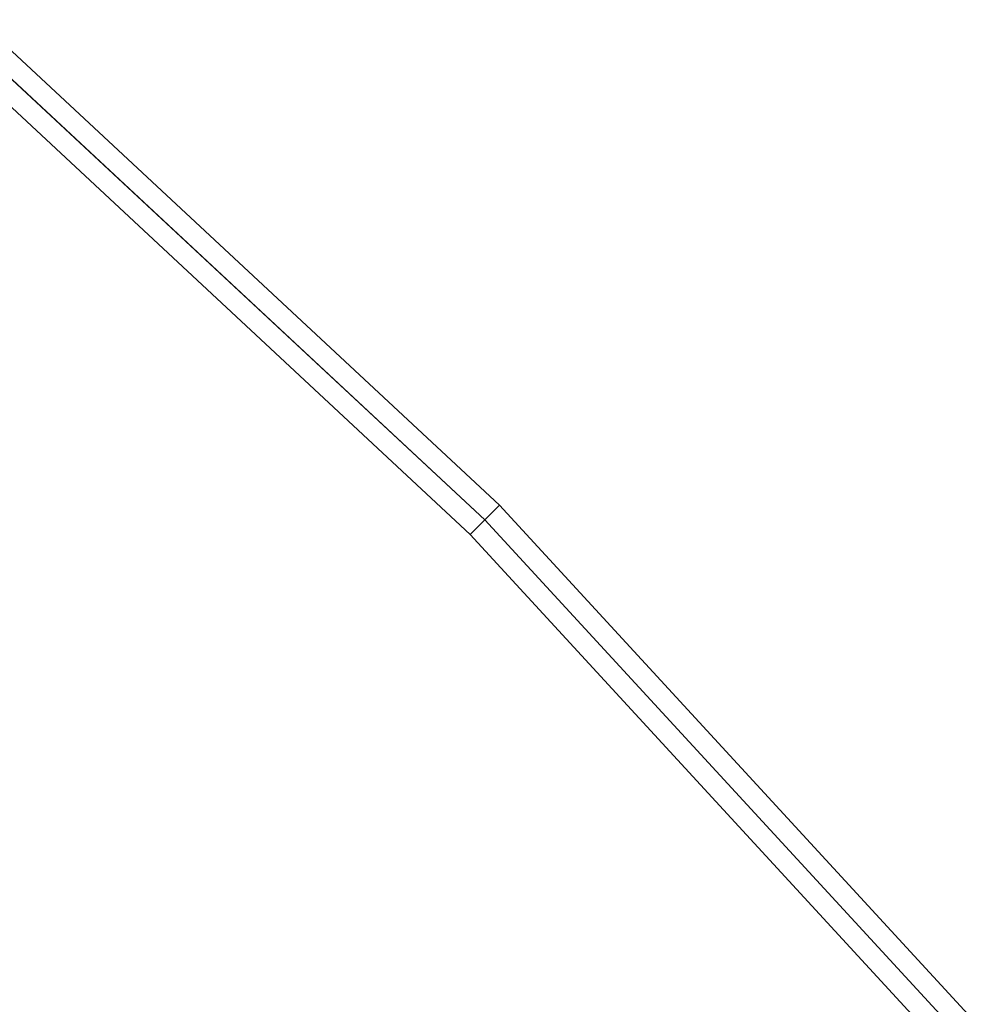
# Model space of a CAD drawing. Units: centimetres. Extents: x -45 to 45, y -45.8 to 45.8.
# Drawn here: x 29.4 to 34, y 30.2 to 35 of the extents above; entities that cross this region are included whole.
import ezdxf

# ---------------------------------------------------------------- set-up
doc = ezdxf.new("R2010")
doc.units = ezdxf.units.CM
doc.layers.get('0').update_dxf_attribs({"true_color": 0x1c59b1})

# ---------------------------------------------------------------- blocks, each defined once
blk = doc.blocks.new('fdc68ba4-7677-4183-9e30-7c723ad30a3d')
at = {"color": 154, "true_color": 0x1c59b1}
for points, invisible_edges in [([(29.1606, 34.9542, 48.2), (29.0953, 34.8784, 48.3), (31.6076, 32.5402, 48.3)], 12), ([(29.0953, 34.8784, 43.4), (29.1606, 34.9542, 43.5), (31.6785, 32.6108, 43.5)], 12), ([(29.1606, 34.9542, 48.2), (31.6785, 32.6108, 48.2), (31.6785, 32.6108, 43.5)], 12), ([(31.6785, 32.6108, 43.5), (29.1606, 34.9542, 43.5), (29.1606, 34.9542, 48.2)], 12), ([(31.6076, 32.5402, 48.3), (31.6785, 32.6108, 48.2), (29.1606, 34.9542, 48.2)], 12), ([(31.5366, 32.4697, 43.4), (29.03, 34.8026, 43.4), (29.0953, 34.8784, 43.4)], 12), ([(31.6076, 32.5402, 48.3), (29.0953, 34.8784, 48.3), (29.03, 34.8026, 48.3)], 12), ([(31.6785, 32.6108, 43.5), (31.6076, 32.5402, 43.4), (29.0953, 34.8784, 43.4)], 12), ([(29.0953, 34.8784, 43.4), (31.6076, 32.5402, 43.4), (31.5366, 32.4697, 43.4)], 12), ([(-37.3023, 22.7213, 43.4), (29.03, 34.8026, 43.4), (31.5366, 32.4697, 43.4)], 13), ([(31.5366, 32.4697, 48.3), (29.03, 34.8026, 48.3), (-37.3023, 22.7213, 48.3)], 14), ([(29.03, 34.8026, 48.3), (31.5366, 32.4697, 48.3), (31.6076, 32.5402, 48.3)], 12), ([(31.6076, 32.5402, 43.4), (31.6785, 32.6108, 43.5), (34.0087, 30.0802, 43.5)], 12), ([(31.6785, 32.6108, 48.2), (31.6076, 32.5402, 48.3), (33.9325, 30.0153, 48.3)], 12), ([(31.6785, 32.6108, 48.2), (34.0087, 30.0802, 48.2), (34.0087, 30.0802, 43.5)], 12), ([(34.0087, 30.0802, 43.5), (31.6785, 32.6108, 43.5), (31.6785, 32.6108, 48.2)], 12), ([(33.9325, 30.0153, 48.3), (34.0087, 30.0802, 48.2), (31.6785, 32.6108, 48.2)], 12), ([(33.8563, 29.9504, 43.4), (31.5366, 32.4697, 43.4), (31.6076, 32.5402, 43.4)], 12), ([(33.9325, 30.0153, 48.3), (31.6076, 32.5402, 48.3), (31.5366, 32.4697, 48.3)], 12), ([(34.0087, 30.0802, 43.5), (33.9325, 30.0153, 43.4), (31.6076, 32.5402, 43.4)], 12), ([(31.6076, 32.5402, 43.4), (33.9325, 30.0153, 43.4), (33.8563, 29.9504, 43.4)], 12), ([(-37.3023, 22.7213, 43.4), (31.5366, 32.4697, 43.4), (33.8563, 29.9504, 43.4)], 13), ([(33.8563, 29.9504, 48.3), (31.5366, 32.4697, 48.3), (-37.3023, 22.7213, 48.3)], 14), ([(31.5366, 32.4697, 48.3), (33.8563, 29.9504, 48.3), (33.9325, 30.0153, 48.3)], 12)]:
    blk.add_3dface(points, dxfattribs=dict(at, invisible_edges=invisible_edges))
blk = doc.blocks.new('bfc17143-75fd-4022-bbc3-a36b52e4a92f')
blk.add_blockref('fdc68ba4-7677-4183-9e30-7c723ad30a3d', (0, 0))
blk = doc.blocks.new('6c9c7d59-3035-4368-8cf7-263ff750281a')
blk.add_blockref('bfc17143-75fd-4022-bbc3-a36b52e4a92f', (0, 0))
blk = doc.blocks.new('2bd89f61-5b6b-4a23-a0a0-8128aca219cd')
blk.add_blockref('6c9c7d59-3035-4368-8cf7-263ff750281a', (0, 0))
blk = doc.blocks.new('9385f790-9321-4869-b31b-37949d2f0459')
blk.add_blockref('2bd89f61-5b6b-4a23-a0a0-8128aca219cd', (0, 0))

msp = doc.modelspace()

# ---------------------------------------------------------------- block references
msp.add_blockref('9385f790-9321-4869-b31b-37949d2f0459', (0, 0))

doc.saveas('drawing.dxf')
